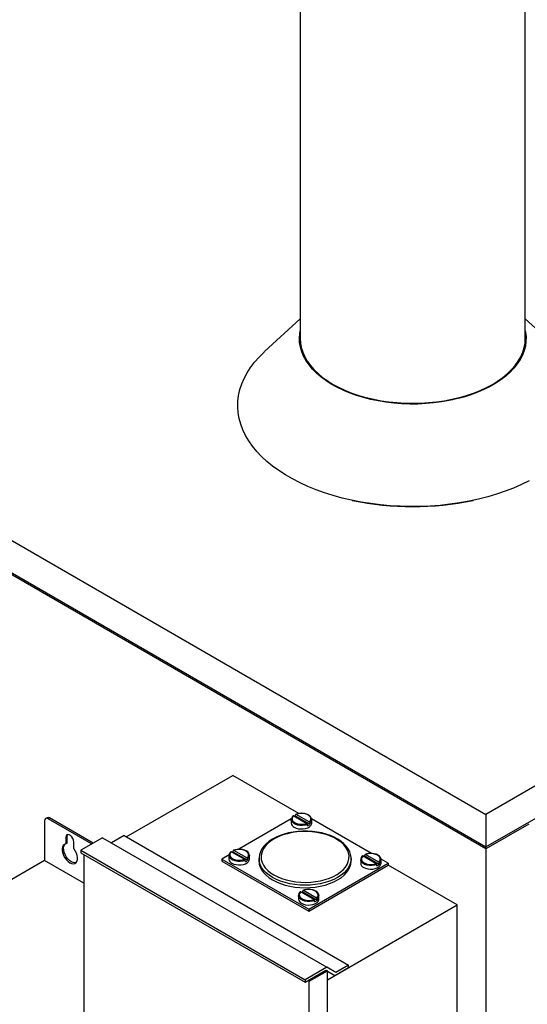
# Model space of a CAD drawing. Units: inches. Extents: x 0.3 to 10.6, y 0.4 to 8.2.
# Drawn here: x 1.5 to 2.2, y 5.7 to 6.9 of the extents above; entities that cross this region are included whole.
import ezdxf

# ---------------------------------------------------------------- set-up
doc = ezdxf.new("R2010")
doc.units = ezdxf.units.IN
doc.header["$MEASUREMENT"] = 0
doc.linetypes.add('SLD-Solid', pattern=[0])

msp = doc.modelspace()

# ---------------------------------------------------------------- linework, layer by layer
at = {"color": 7, "linetype": 'SLD-Solid'}
for p, q in [((1.88635, 7.31681), (1.88635, 6.47128)), ((2.16135, 6.47128), (2.16135, 7.31681)), ((0.44384, 6.85395), (2.1133, 5.89019)), ((0.44384, 6.8144), (2.1133, 5.85064)), ((2.1133, 5.84809), (0.44384, 6.81185)), ((1.88635, 6.495), (1.84291, 6.45516)), ((2.2048, 6.45516), (2.16135, 6.495)), ((1.88583, 6.4774), (1.88635, 6.48045)), ((2.16135, 6.48045), (2.16166, 6.4788)), ((1.8854, 6.47176), (1.88583, 6.4774)), ((1.88566, 6.46612), (1.8854, 6.47176)), ((1.88635, 6.47128), (1.8867, 6.46562)), ((1.88635, 6.47047), (1.88636, 6.47088)), ((1.8867, 6.46481), (1.88635, 6.47047)), ((2.161, 6.46562), (2.16135, 6.47128)), ((2.16135, 6.47047), (2.161, 6.46481)), ((2.16135, 6.47088), (2.16135, 6.47047)), ((2.16218, 6.46753), (2.1614, 6.46191)), ((2.16166, 6.4788), (2.16226, 6.47317)), ((2.16226, 6.47317), (2.16218, 6.46753)), ((1.84235, 6.45465), (1.84291, 6.45516)), ((1.88661, 6.46051), (1.88566, 6.46612)), ((1.88824, 6.45495), (1.88661, 6.46051)), ((1.88669, 6.46496), (1.8867, 6.46511)), ((1.8867, 6.46562), (1.88775, 6.45999)), ((1.8867, 6.46511), (1.88674, 6.46536)), ((1.88775, 6.45917), (1.8867, 6.46481)), ((1.88738, 6.46163), (1.88736, 6.46089)), ((1.88775, 6.45999), (1.8895, 6.45441)), ((1.8895, 6.4536), (1.88775, 6.45917)), ((1.88852, 6.45645), (1.88844, 6.45752)), ((2.15994, 6.45633), (2.1578, 6.45082)), ((2.15821, 6.45441), (2.15996, 6.45999)), ((2.15996, 6.45917), (2.15821, 6.4536)), ((2.15927, 6.45752), (2.15919, 6.45645)), ((2.1614, 6.46191), (2.15994, 6.45633)), ((2.15996, 6.45999), (2.161, 6.46562)), ((2.161, 6.46481), (2.15996, 6.45917)), ((2.16035, 6.46089), (2.16033, 6.46163)), ((2.16097, 6.46536), (2.161, 6.46511)), ((2.161, 6.46511), (2.16102, 6.46496)), ((1.83065, 6.44228), (1.83619, 6.44856)), ((1.83619, 6.44856), (1.84235, 6.45465)), ((1.89055, 6.44946), (1.88824, 6.45495)), ((1.8895, 6.45441), (1.89192, 6.44892)), ((1.89192, 6.44811), (1.8895, 6.4536)), ((1.89011, 6.45286), (1.89043, 6.45129)), ((1.89352, 6.44409), (1.89055, 6.44946)), ((1.89192, 6.44892), (1.89502, 6.44355)), ((1.89502, 6.44273), (1.89192, 6.44811)), ((1.89714, 6.43885), (1.89352, 6.44409)), ((1.89502, 6.44355), (1.89878, 6.43831)), ((2.14893, 6.43831), (2.15269, 6.44355)), ((2.155, 6.44542), (2.15154, 6.44014)), ((2.15269, 6.44355), (2.15578, 6.44892)), ((2.15578, 6.44811), (2.15269, 6.44273)), ((2.1578, 6.45082), (2.155, 6.44542)), ((2.15578, 6.44892), (2.15821, 6.45441)), ((2.15821, 6.4536), (2.15578, 6.44811)), ((2.15728, 6.45129), (2.1576, 6.45286)), ((1.82147, 6.42922), (1.82574, 6.43582)), ((1.82574, 6.43582), (1.83065, 6.44228)), ((1.89878, 6.43749), (1.89502, 6.44273)), ((1.90139, 6.43377), (1.89714, 6.43885)), ((1.89878, 6.43831), (1.90317, 6.43324)), ((1.90317, 6.43243), (1.89878, 6.43749)), ((1.90625, 6.42887), (1.90139, 6.43377)), ((1.90317, 6.43324), (1.90818, 6.42837)), ((1.90818, 6.42755), (1.90317, 6.43243)), ((3.05904, 6.43616), (2.1133, 5.89019)), ((2.13953, 6.42837), (2.14454, 6.43324)), ((2.14454, 6.43243), (2.13953, 6.42755)), ((2.14744, 6.43502), (2.14273, 6.43008)), ((2.14454, 6.43324), (2.14893, 6.43831)), ((2.14893, 6.43749), (2.14454, 6.43243)), ((2.15154, 6.44014), (2.14744, 6.43502)), ((2.15269, 6.44273), (2.14893, 6.43749)), ((1.81493, 6.41564), (1.81786, 6.42248)), ((1.81786, 6.42248), (1.82147, 6.42922)), ((1.9117, 6.42419), (1.90625, 6.42887)), ((1.90818, 6.42837), (1.91378, 6.42372)), ((1.91378, 6.4229), (1.90818, 6.42755)), ((1.9177, 6.41974), (1.9117, 6.42419)), ((1.91378, 6.42372), (1.91994, 6.4193)), ((1.91994, 6.41849), (1.91378, 6.4229)), ((1.92424, 6.41554), (1.9177, 6.41974)), ((1.91994, 6.4193), (1.92008, 6.41921)), ((1.92008, 6.41921), (1.92663, 6.41516)), ((2.13156, 6.42083), (2.12515, 6.41657)), ((2.12562, 6.41791), (2.12777, 6.4193)), ((2.12777, 6.4193), (2.13393, 6.42372)), ((2.13393, 6.4229), (2.12777, 6.41849)), ((2.13743, 6.42534), (2.13156, 6.42083)), ((2.13393, 6.42372), (2.13953, 6.42837)), ((2.13953, 6.42755), (2.13393, 6.4229)), ((2.14273, 6.43008), (2.13743, 6.42534)), ((1.81111, 6.40172), (1.81267, 6.40871)), ((1.81267, 6.40871), (1.81493, 6.41564)), ((1.92663, 6.41434), (1.91994, 6.41849)), ((1.92035, 6.41878), (1.92344, 6.41673)), ((1.92344, 6.41673), (1.92716, 6.41458)), ((1.93127, 6.41163), (1.92424, 6.41554)), ((1.92663, 6.41516), (1.93381, 6.4113)), ((1.93381, 6.41048), (1.92663, 6.41434)), ((1.93447, 6.41092), (1.92806, 6.41433)), ((1.93876, 6.408), (1.93127, 6.41163)), ((1.93381, 6.4113), (1.94145, 6.40774)), ((1.94145, 6.40692), (1.93381, 6.41048)), ((1.94205, 6.40739), (1.93447, 6.41092)), ((1.94668, 6.4047), (1.93876, 6.408)), ((1.94145, 6.40774), (1.94952, 6.40451)), ((1.94952, 6.40369), (1.94145, 6.40692)), ((1.95006, 6.40418), (1.94205, 6.40739)), ((2.10566, 6.40739), (2.09765, 6.40418)), ((2.09819, 6.40451), (2.10626, 6.40774)), ((2.10626, 6.40692), (2.09819, 6.40369)), ((2.11086, 6.40888), (2.10305, 6.40549)), ((2.10611, 6.40758), (2.10566, 6.40739)), ((2.10626, 6.40774), (2.1139, 6.4113)), ((2.1139, 6.41048), (2.10626, 6.40692)), ((2.11824, 6.41258), (2.11086, 6.40888)), ((2.1139, 6.4113), (2.12108, 6.41516)), ((2.12108, 6.41434), (2.1139, 6.41048)), ((2.12515, 6.41657), (2.11824, 6.41258)), ((2.12087, 6.4147), (2.12427, 6.41673)), ((2.12777, 6.41849), (2.12108, 6.41434)), ((2.12108, 6.41516), (2.12562, 6.41791)), ((2.12427, 6.41673), (2.12538, 6.41747)), ((1.81024, 6.39469), (1.81111, 6.40172)), ((1.95498, 6.40172), (1.94668, 6.4047)), ((1.94952, 6.40451), (1.95796, 6.40162)), ((1.95796, 6.4008), (1.94952, 6.40369)), ((1.95844, 6.40131), (1.95006, 6.40418)), ((1.96362, 6.39909), (1.95498, 6.40172)), ((1.95796, 6.40162), (1.96674, 6.39908)), ((1.96674, 6.39826), (1.95796, 6.4008)), ((1.96715, 6.39879), (1.95844, 6.40131)), ((1.97257, 6.39681), (1.96362, 6.39909)), ((1.96674, 6.39908), (1.9758, 6.39691)), ((1.9758, 6.3961), (1.96674, 6.39826)), ((1.97615, 6.39664), (1.96715, 6.39879)), ((1.98177, 6.39491), (1.97257, 6.39681)), ((1.9758, 6.39691), (1.98512, 6.39512)), ((1.97627, 6.396), (1.9758, 6.3961)), ((1.9854, 6.39486), (1.97615, 6.39664)), ((1.99118, 6.39339), (1.98177, 6.39491)), ((1.98512, 6.39512), (1.99463, 6.39372)), ((2.05308, 6.39372), (2.06259, 6.39512)), ((2.06826, 6.39535), (2.0589, 6.39373)), ((2.07156, 6.39664), (2.06231, 6.39486)), ((2.06259, 6.39512), (2.07191, 6.39691)), ((2.0774, 6.39735), (2.06826, 6.39535)), ((2.07191, 6.3961), (2.07144, 6.396)), ((2.08056, 6.39879), (2.07156, 6.39664)), ((2.07191, 6.39691), (2.08097, 6.39908)), ((2.08097, 6.39826), (2.07191, 6.3961)), ((2.08628, 6.39971), (2.0774, 6.39735)), ((2.08927, 6.40131), (2.08056, 6.39879)), ((2.08097, 6.39908), (2.08975, 6.40162)), ((2.08975, 6.4008), (2.08097, 6.39826)), ((2.09484, 6.40243), (2.08628, 6.39971)), ((2.09765, 6.40418), (2.08927, 6.40131)), ((2.08975, 6.40162), (2.09819, 6.40451)), ((2.09819, 6.40369), (2.08975, 6.4008)), ((2.10305, 6.40549), (2.09484, 6.40243)), ((2.1133, 5.85064), (3.05904, 6.3966)), ((1.81006, 6.38764), (1.81024, 6.39469)), ((1.81059, 6.3806), (1.81006, 6.38764)), ((1.99484, 6.39347), (1.9854, 6.39486)), ((2.00075, 6.39225), (1.99118, 6.39339)), ((1.99463, 6.39372), (2.00429, 6.39272)), ((2.00443, 6.39247), (1.99484, 6.39347)), ((2.01044, 6.3915), (2.00075, 6.39225)), ((2.00429, 6.39272), (2.01405, 6.39211)), ((2.01412, 6.39187), (2.00443, 6.39247)), ((2.02019, 6.39116), (2.01044, 6.3915)), ((2.01405, 6.39211), (2.02385, 6.39191)), ((2.02385, 6.39167), (2.01412, 6.39187)), ((2.02996, 6.39121), (2.02019, 6.39116)), ((2.02385, 6.39191), (2.03366, 6.39211)), ((2.03359, 6.39187), (2.02385, 6.39167)), ((2.0397, 6.39165), (2.02996, 6.39121)), ((2.04328, 6.39247), (2.03359, 6.39187)), ((2.03366, 6.39211), (2.04342, 6.39272)), ((2.04937, 6.3925), (2.0397, 6.39165)), ((2.05287, 6.39347), (2.04328, 6.39247)), ((2.04342, 6.39272), (2.05308, 6.39372)), ((2.0589, 6.39373), (2.04937, 6.3925)), ((2.06231, 6.39486), (2.05287, 6.39347)), ((1.8118, 6.37358), (1.81059, 6.3806)), ((1.81371, 6.36662), (1.8118, 6.37358)), ((1.81631, 6.35973), (1.81371, 6.36662)), ((1.81958, 6.35294), (1.81631, 6.35973)), ((1.82352, 6.34627), (1.81958, 6.35294)), ((1.82811, 6.33974), (1.82352, 6.34627)), ((1.83335, 6.33337), (1.82811, 6.33974)), ((1.8392, 6.32718), (1.83335, 6.33337)), ((1.84565, 6.3212), (1.8392, 6.32718)), ((1.85269, 6.31543), (1.84565, 6.3212)), ((1.86028, 6.30991), (1.85269, 6.31543)), ((1.86841, 6.30465), (1.86028, 6.30991)), ((1.87704, 6.29967), (1.86841, 6.30465)), ((1.88616, 6.29498), (1.87704, 6.29967)), ((1.89572, 6.29059), (1.88616, 6.29498)), ((1.9057, 6.28653), (1.89572, 6.29059)), ((2.14705, 6.28852), (2.13687, 6.28462)), ((2.15682, 6.29274), (2.14705, 6.28852)), ((2.16617, 6.29728), (2.15682, 6.29274)), ((1.91607, 6.2828), (1.9057, 6.28653)), ((1.92679, 6.27942), (1.91607, 6.2828)), ((1.93782, 6.27641), (1.92679, 6.27942)), ((1.94913, 6.27375), (1.93782, 6.27641)), ((2.10427, 6.27503), (2.09282, 6.27257)), ((2.11544, 6.27787), (2.10427, 6.27503)), ((2.12632, 6.28107), (2.11544, 6.27787)), ((2.13687, 6.28462), (2.12632, 6.28107)), ((1.96069, 6.27148), (1.94913, 6.27375)), ((1.94986, 6.2736), (1.95019, 6.27353)), ((1.97246, 6.26959), (1.96069, 6.27148)), ((1.98439, 6.26809), (1.97246, 6.26959)), ((1.99645, 6.26699), (1.98439, 6.26809)), ((2.0086, 6.26629), (1.99645, 6.26699)), ((2.0208, 6.26598), (2.0086, 6.26629)), ((2.03301, 6.26608), (2.0208, 6.26598)), ((2.04519, 6.26659), (2.03301, 6.26608)), ((2.0573, 6.26749), (2.04519, 6.26659)), ((2.0693, 6.26879), (2.0573, 6.26749)), ((2.08116, 6.27049), (2.0693, 6.26879)), ((2.09282, 6.27257), (2.08116, 6.27049)), ((2.09752, 6.27353), (2.09785, 6.2736)), ((1.67394, 5.86281), (1.80394, 5.93786)), ((1.88473, 5.89122), (1.80394, 5.93786)), ((1.88076, 5.89011), (1.8807, 5.88998)), ((1.88092, 5.89023), (1.88076, 5.89011)), ((1.88113, 5.89025), (1.88092, 5.89023)), ((1.88137, 5.89016), (1.88113, 5.89025)), ((1.88138, 5.89016), (1.88137, 5.89016)), ((1.88396, 5.89092), (1.88138, 5.89016)), ((1.89738, 5.88092), (1.88138, 5.89016)), ((1.88678, 5.8913), (1.88396, 5.89092)), ((1.88968, 5.89125), (1.88678, 5.8913)), ((1.88791, 5.89183), (1.88727, 5.89146)), ((1.88853, 5.89148), (1.88791, 5.89183)), ((1.89246, 5.89079), (1.88968, 5.89125)), ((1.89173, 5.89116), (1.88995, 5.89137)), ((1.89428, 5.89047), (1.89173, 5.89116)), ((1.89496, 5.88994), (1.89246, 5.89079)), ((1.89651, 5.88945), (1.89428, 5.89047)), ((2.1133, 5.89019), (2.1133, 5.85064)), ((1.57406, 5.88225), (1.57406, 5.83377)), ((1.57712, 5.88614), (1.57535, 5.88512)), ((1.58024, 5.88583), (1.57848, 5.88481)), ((1.63163, 5.85412), (1.57848, 5.88481)), ((1.6334, 5.85514), (1.58024, 5.88583)), ((1.87552, 5.88468), (1.81125, 5.84758)), ((1.87541, 5.88387), (1.87541, 5.87959)), ((1.87543, 5.88348), (1.87541, 5.88387)), ((1.87555, 5.88281), (1.87543, 5.88348)), ((1.87641, 5.88105), (1.87555, 5.88281)), ((1.87802, 5.87946), (1.87641, 5.88105)), ((1.87712, 5.88697), (1.87647, 5.88534)), ((1.87647, 5.88534), (1.87655, 5.88367)), ((1.87655, 5.88367), (1.87735, 5.88207)), ((1.87845, 5.88846), (1.87712, 5.88697)), ((1.87735, 5.88207), (1.87882, 5.88062)), ((1.88027, 5.87816), (1.87802, 5.87946)), ((1.87845, 5.88846), (1.89444, 5.87923)), ((1.87882, 5.88062), (1.88087, 5.87944)), ((1.88302, 5.87723), (1.88027, 5.87816)), ((1.8807, 5.88998), (1.88067, 5.88975)), ((1.88067, 5.88812), (1.88067, 5.88975)), ((1.8981, 5.87806), (1.88067, 5.88812)), ((1.88087, 5.87944), (1.88337, 5.87859)), ((1.88337, 5.87859), (1.88615, 5.87813)), ((1.88615, 5.87813), (1.88905, 5.87808)), ((1.88905, 5.87808), (1.89187, 5.87846)), ((1.89187, 5.87846), (1.89444, 5.87923)), ((1.89516, 5.87799), (1.89235, 5.87713)), ((1.897, 5.88876), (1.89496, 5.88994)), ((1.89516, 5.87636), (1.89516, 5.87799)), ((1.89829, 5.88818), (1.89651, 5.88945)), ((1.89848, 5.88732), (1.897, 5.88876)), ((1.89738, 5.88092), (1.89871, 5.88241)), ((1.8981, 5.87969), (1.8981, 5.87806)), ((1.89955, 5.8867), (1.89829, 5.88818)), ((1.89928, 5.88571), (1.89848, 5.88732)), ((1.89871, 5.88241), (1.89936, 5.88404)), ((1.89936, 5.88404), (1.89928, 5.88571)), ((1.89931, 5.87663), (1.90021, 5.87829)), ((1.90026, 5.88508), (1.89955, 5.8867)), ((1.90021, 5.87829), (1.90041, 5.87959)), ((1.90031, 5.88433), (1.90026, 5.88508)), ((1.97338, 5.84249), (1.90029, 5.88469)), ((1.90039, 5.88427), (1.90041, 5.88387)), ((1.90041, 5.87959), (1.90041, 5.88387)), ((2.16563, 5.8783), (2.1133, 5.84809)), ((1.86685, 5.86615), (1.86171, 5.8644)), ((1.8707, 5.86666), (1.86524, 5.86506)), ((1.87226, 5.86757), (1.86685, 5.86615)), ((1.87645, 5.8679), (1.8707, 5.86666)), ((1.87789, 5.86864), (1.87226, 5.86757)), ((1.88241, 5.86875), (1.87645, 5.8679)), ((1.88368, 5.86935), (1.87789, 5.86864)), ((1.87907, 5.87448), (1.88145, 5.87341)), ((1.88145, 5.87341), (1.88419, 5.8727)), ((1.8885, 5.86921), (1.88241, 5.86875)), ((1.88608, 5.87674), (1.88302, 5.87723)), ((1.88956, 5.8697), (1.88368, 5.86935)), ((1.88419, 5.8727), (1.88716, 5.87238)), ((1.88926, 5.8767), (1.88608, 5.87674)), ((1.88716, 5.87238), (1.89017, 5.87249)), ((1.89463, 5.86926), (1.8885, 5.86921)), ((1.89235, 5.87713), (1.88926, 5.8767)), ((1.89547, 5.86969), (1.88956, 5.8697)), ((1.89017, 5.87249), (1.89304, 5.87301)), ((1.89304, 5.87301), (1.89562, 5.87391)), ((1.90074, 5.8689), (1.89463, 5.86926)), ((1.90134, 5.86932), (1.89547, 5.86969)), ((1.89562, 5.87391), (1.89775, 5.87514)), ((1.89775, 5.87514), (1.89931, 5.87663)), ((1.90674, 5.86815), (1.90074, 5.8689)), ((1.90712, 5.86858), (1.90134, 5.86932)), ((1.91255, 5.86701), (1.90674, 5.86815)), ((1.91274, 5.86749), (1.90712, 5.86858)), ((1.91809, 5.86549), (1.91255, 5.86701)), ((1.91814, 5.86605), (1.91274, 5.86749)), ((1.92326, 5.86428), (1.91814, 5.86605)), ((1.60002, 5.85414), (1.5983, 5.85354)), ((1.59872, 5.85334), (1.5993, 5.85398)), ((1.60032, 5.86395), (1.60002, 5.86216)), ((1.60179, 5.86318), (1.60002, 5.86216)), ((1.60002, 5.86216), (1.60002, 5.85414)), ((1.60179, 5.85516), (1.60002, 5.85414)), ((1.60118, 5.86518), (1.60032, 5.86395)), ((1.60251, 5.8657), (1.60118, 5.86518)), ((1.60179, 5.86318), (1.60209, 5.86497)), ((1.60179, 5.85516), (1.60179, 5.86318)), ((1.60209, 5.86497), (1.60251, 5.8657)), ((1.60413, 5.86544), (1.60251, 5.8657)), ((1.60586, 5.86445), (1.60413, 5.86544)), ((1.60748, 5.86283), (1.60586, 5.86445)), ((1.6088, 5.86078), (1.60748, 5.86283)), ((1.60966, 5.85856), (1.6088, 5.86078)), ((1.60996, 5.85642), (1.60966, 5.85856)), ((1.60996, 5.8484), (1.60996, 5.85642)), ((1.64485, 5.86175), (1.61833, 5.84644)), ((1.64485, 5.86175), (1.91885, 5.70357)), ((1.67136, 5.8643), (1.6559, 5.85537)), ((1.67136, 5.8643), (1.94537, 5.70612)), ((1.84499, 5.85443), (1.84201, 5.85131)), ((1.84753, 5.8554), (1.84444, 5.85234)), ((1.8485, 5.85733), (1.84499, 5.85443)), ((1.85121, 5.85824), (1.84753, 5.8554)), ((1.85248, 5.85998), (1.8485, 5.85733)), ((1.85543, 5.86082), (1.85121, 5.85824)), ((1.85691, 5.86234), (1.85248, 5.85998)), ((1.86012, 5.8631), (1.85543, 5.86082)), ((1.86171, 5.8644), (1.85691, 5.86234)), ((1.86524, 5.86506), (1.86012, 5.8631)), ((1.9233, 5.86362), (1.91809, 5.86549)), ((1.92804, 5.8622), (1.92326, 5.86428)), ((1.92811, 5.86142), (1.9233, 5.86362)), ((1.93243, 5.85983), (1.92804, 5.8622)), ((1.93245, 5.85891), (1.92811, 5.86142)), ((1.93637, 5.85718), (1.93243, 5.85983)), ((1.93626, 5.85614), (1.93245, 5.85891)), ((1.93951, 5.85313), (1.93626, 5.85614)), ((1.93982, 5.8543), (1.93637, 5.85718)), ((1.94272, 5.85123), (1.93982, 5.8543)), ((1.59604, 5.85052), (1.59563, 5.84827)), ((1.59563, 5.84827), (1.59572, 5.84568)), ((1.59572, 5.84568), (1.59633, 5.84288)), ((1.59695, 5.85231), (1.59604, 5.85052)), ((1.59633, 5.84288), (1.59741, 5.84004)), ((1.5983, 5.85354), (1.59695, 5.85231)), ((1.59739, 5.84929), (1.59781, 5.85155)), ((1.59749, 5.8467), (1.59739, 5.84929)), ((1.5981, 5.8439), (1.59749, 5.8467)), ((1.59781, 5.85155), (1.59872, 5.85334)), ((1.59918, 5.84107), (1.5981, 5.8439)), ((1.61168, 5.84582), (1.60996, 5.8484)), ((1.61303, 5.84303), (1.61168, 5.84582)), ((1.61394, 5.84019), (1.61303, 5.84303)), ((1.61833, 5.84644), (1.89233, 5.68826)), ((1.61833, 5.84644), (1.61833, 5.84346)), ((1.61833, 5.84346), (1.89233, 5.68528)), ((1.8011, 5.84309), (1.80046, 5.84146)), ((1.80243, 5.84458), (1.8011, 5.84309)), ((1.80243, 5.84458), (1.81843, 5.83534)), ((1.80469, 5.8461), (1.80465, 5.84587)), ((1.80465, 5.84424), (1.80465, 5.84587)), ((1.82208, 5.83418), (1.80465, 5.84424)), ((1.80475, 5.84622), (1.80469, 5.8461)), ((1.8049, 5.84635), (1.80475, 5.84622)), ((1.80512, 5.84637), (1.8049, 5.84635)), ((1.80536, 5.84628), (1.80512, 5.84637)), ((1.80537, 5.84627), (1.80536, 5.84628)), ((1.80794, 5.84704), (1.80537, 5.84627)), ((1.82137, 5.83704), (1.80537, 5.84627)), ((1.81077, 5.84742), (1.80794, 5.84704)), ((1.81366, 5.84737), (1.81077, 5.84742)), ((1.81645, 5.84691), (1.81366, 5.84737)), ((1.81572, 5.84727), (1.81394, 5.84749)), ((1.81827, 5.84659), (1.81572, 5.84727)), ((1.81894, 5.84606), (1.81645, 5.84691)), ((1.8205, 5.84557), (1.81827, 5.84659)), ((1.82099, 5.84487), (1.81894, 5.84606)), ((1.82228, 5.84429), (1.8205, 5.84557)), ((1.82246, 5.84343), (1.82099, 5.84487)), ((1.82353, 5.84282), (1.82228, 5.84429)), ((1.82326, 5.84183), (1.82246, 5.84343)), ((1.82425, 5.84119), (1.82353, 5.84282)), ((1.83781, 5.84454), (1.83665, 5.841)), ((1.83961, 5.848), (1.83781, 5.84454)), ((1.83903, 5.84223), (1.83859, 5.8387)), ((1.84016, 5.84572), (1.83903, 5.84223)), ((1.84201, 5.85131), (1.83961, 5.848)), ((1.84197, 5.8491), (1.84016, 5.84572)), ((1.84444, 5.85234), (1.84197, 5.8491)), ((1.94214, 5.84993), (1.93951, 5.85313)), ((1.94412, 5.84657), (1.94214, 5.84993)), ((1.94507, 5.84799), (1.94272, 5.85123)), ((1.94542, 5.84311), (1.94412, 5.84657)), ((1.94682, 5.84462), (1.94507, 5.84799)), ((1.94603, 5.83959), (1.94542, 5.84311)), ((1.94798, 5.84116), (1.94682, 5.84462)), ((1.96881, 5.84194), (1.96624, 5.84117)), ((1.97163, 5.84231), (1.96881, 5.84194)), ((1.97453, 5.84227), (1.97163, 5.84231)), ((1.97731, 5.8418), (1.97453, 5.84227)), ((1.97658, 5.84217), (1.97481, 5.84239)), ((1.97913, 5.84148), (1.97658, 5.84217)), ((2.1133, 5.84809), (2.1133, 5.85064)), ((2.1133, 5.84809), (2.1133, 4.99376)), ((1.57406, 5.83377), (1.34601, 5.70213)), ((1.62204, 5.80607), (1.57406, 5.83377)), ((1.59741, 5.84004), (1.59891, 5.83732)), ((1.59891, 5.83732), (1.60074, 5.83485)), ((1.60068, 5.83834), (1.59918, 5.84107)), ((1.60251, 5.83587), (1.60068, 5.83834)), ((1.60074, 5.83485), (1.60281, 5.83278)), ((1.60458, 5.8338), (1.60251, 5.83587)), ((1.60281, 5.83278), (1.60499, 5.83122)), ((1.60676, 5.83224), (1.60458, 5.8338)), ((1.60499, 5.83122), (1.60718, 5.83026)), ((1.60895, 5.83128), (1.60676, 5.83224)), ((1.60718, 5.83026), (1.60924, 5.82994)), ((1.61101, 5.83096), (1.60895, 5.83128)), ((1.60924, 5.82994), (1.61108, 5.83029)), ((1.61246, 5.83118), (1.61101, 5.83096)), ((1.61108, 5.83029), (1.61257, 5.83129)), ((1.61257, 5.83129), (1.61366, 5.83288)), ((1.61366, 5.83288), (1.61426, 5.83497)), ((1.61436, 5.83746), (1.61394, 5.84019)), ((1.61426, 5.83497), (1.61436, 5.83746)), ((1.62204, 5.84132), (1.62204, 5.18982)), ((1.79951, 5.8408), (1.79069, 5.83571)), ((1.79069, 5.83571), (1.89675, 5.77447)), ((1.79069, 5.83571), (1.79069, 5.83326)), ((1.79069, 5.83326), (1.89675, 5.77203)), ((1.7994, 5.83999), (1.7994, 5.83571)), ((1.79942, 5.8396), (1.7994, 5.83999)), ((1.79953, 5.83893), (1.79942, 5.8396)), ((1.8004, 5.83717), (1.79953, 5.83893)), ((1.80201, 5.83558), (1.8004, 5.83717)), ((1.80046, 5.84146), (1.80054, 5.83979)), ((1.80054, 5.83979), (1.80134, 5.83818)), ((1.80134, 5.83818), (1.80281, 5.83674)), ((1.80426, 5.83428), (1.80201, 5.83558)), ((1.80281, 5.83674), (1.80486, 5.83556)), ((1.80306, 5.8306), (1.80543, 5.82953)), ((1.807, 5.83335), (1.80426, 5.83428)), ((1.80486, 5.83556), (1.80735, 5.83471)), ((1.81006, 5.83285), (1.807, 5.83335)), ((1.80735, 5.83471), (1.81014, 5.83425)), ((1.81325, 5.83282), (1.81006, 5.83285)), ((1.81014, 5.83425), (1.81303, 5.8342)), ((1.81303, 5.8342), (1.81586, 5.83458)), ((1.81634, 5.83325), (1.81325, 5.83282)), ((1.81586, 5.83458), (1.81843, 5.83534)), ((1.81915, 5.83411), (1.81634, 5.83325)), ((1.81703, 5.82912), (1.81961, 5.83002)), ((1.81915, 5.83248), (1.81915, 5.83411)), ((1.81961, 5.83002), (1.82174, 5.83125)), ((1.82137, 5.83704), (1.8227, 5.83852)), ((1.82174, 5.83125), (1.8233, 5.83274)), ((1.82208, 5.83581), (1.82208, 5.83418)), ((1.8227, 5.83852), (1.82334, 5.84016)), ((1.82334, 5.84016), (1.82326, 5.84183)), ((1.8233, 5.83274), (1.82419, 5.8344)), ((1.82419, 5.8344), (1.8244, 5.83571)), ((1.8243, 5.84044), (1.82425, 5.84119)), ((1.82438, 5.84039), (1.8244, 5.83999)), ((1.8244, 5.83571), (1.8244, 5.83999)), ((1.83608, 5.83622), (1.83608, 5.83315)), ((1.83609, 5.83591), (1.83608, 5.83622)), ((1.83608, 5.83315), (1.83644, 5.82952)), ((1.83644, 5.83258), (1.83609, 5.83591)), ((1.83665, 5.841), (1.83612, 5.83741)), ((1.83612, 5.83741), (1.83616, 5.83588)), ((1.83749, 5.82899), (1.83644, 5.83258)), ((1.83859, 5.8387), (1.83885, 5.83516)), ((1.83885, 5.83516), (1.83981, 5.83166)), ((1.83981, 5.83166), (1.84146, 5.82825)), ((1.89675, 5.77447), (1.99398, 5.8306)), ((1.94368, 5.82909), (1.94516, 5.83253)), ((1.94516, 5.83253), (1.94595, 5.83604)), ((1.94595, 5.83604), (1.94603, 5.83959)), ((1.94823, 5.83258), (1.94717, 5.82899)), ((1.94853, 5.83762), (1.94798, 5.84116)), ((1.94856, 5.83532), (1.94823, 5.83258)), ((1.94823, 5.82952), (1.94858, 5.83315)), ((1.94849, 5.83524), (1.94853, 5.83762)), ((1.94858, 5.83622), (1.94856, 5.83532)), ((1.94858, 5.83315), (1.94858, 5.83622)), ((1.96027, 5.83489), (1.96027, 5.8306)), ((1.96028, 5.8345), (1.96027, 5.83489)), ((1.9604, 5.83383), (1.96028, 5.8345)), ((1.96127, 5.83206), (1.9604, 5.83383)), ((1.96287, 5.83048), (1.96127, 5.83206)), ((1.96197, 5.83799), (1.96132, 5.83636)), ((1.96132, 5.83636), (1.9614, 5.83469)), ((1.9614, 5.83469), (1.9622, 5.83308)), ((1.9633, 5.83948), (1.96197, 5.83799)), ((1.9622, 5.83308), (1.96367, 5.83164)), ((1.96512, 5.82918), (1.96287, 5.83048)), ((1.9633, 5.83948), (1.9793, 5.83024)), ((1.96367, 5.83164), (1.96572, 5.83046)), ((1.96555, 5.841), (1.96552, 5.84077)), ((1.96552, 5.83914), (1.96552, 5.84077)), ((1.98295, 5.82907), (1.96552, 5.83914)), ((1.96562, 5.84112), (1.96555, 5.841)), ((1.96577, 5.84125), (1.96562, 5.84112)), ((1.96572, 5.83046), (1.96822, 5.82961)), ((1.96598, 5.84127), (1.96577, 5.84125)), ((1.96622, 5.84118), (1.96598, 5.84127)), ((1.96624, 5.84117), (1.96622, 5.84118)), ((1.98223, 5.83194), (1.96624, 5.84117)), ((1.97672, 5.82947), (1.9793, 5.83024)), ((1.97981, 5.84095), (1.97731, 5.8418)), ((1.98136, 5.84047), (1.97913, 5.84148)), ((1.98186, 5.83977), (1.97981, 5.84095)), ((1.98314, 5.83919), (1.98136, 5.84047)), ((1.98333, 5.83833), (1.98186, 5.83977)), ((1.98223, 5.83194), (1.98356, 5.83342)), ((1.98295, 5.83071), (1.98295, 5.82907)), ((1.9844, 5.83772), (1.98314, 5.83919)), ((1.98413, 5.83672), (1.98333, 5.83833)), ((1.98356, 5.83342), (1.98421, 5.83505)), ((1.98421, 5.83505), (1.98413, 5.83672)), ((1.98512, 5.83609), (1.9844, 5.83772)), ((1.98506, 5.8293), (1.98527, 5.8306)), ((1.98517, 5.83534), (1.98512, 5.83609)), ((1.99398, 5.8306), (1.98514, 5.8357)), ((1.98525, 5.83528), (1.98527, 5.83489)), ((1.98527, 5.8306), (1.98527, 5.83489)), ((1.99398, 5.8306), (1.99398, 5.82815)), ((1.80543, 5.82953), (1.80818, 5.82882)), ((1.80818, 5.82882), (1.81114, 5.8285)), ((1.81114, 5.8285), (1.81415, 5.82861)), ((1.81415, 5.82861), (1.81703, 5.82912)), ((1.83644, 5.82952), (1.83749, 5.82593)), ((1.83924, 5.82549), (1.83749, 5.82899)), ((1.83749, 5.82593), (1.83924, 5.82243)), ((1.84165, 5.82213), (1.83924, 5.82549)), ((1.83924, 5.82243), (1.84165, 5.81906)), ((1.84146, 5.82825), (1.84376, 5.82497)), ((1.8447, 5.81894), (1.84165, 5.82213)), ((1.84165, 5.81906), (1.8447, 5.81588)), ((1.84376, 5.82497), (1.84671, 5.82186)), ((1.84835, 5.81597), (1.8447, 5.81894)), ((1.84671, 5.82186), (1.85024, 5.81896)), ((1.85024, 5.81896), (1.85433, 5.81632)), ((1.89675, 5.77203), (1.99398, 5.82815)), ((1.93141, 5.81695), (1.93536, 5.81966)), ((1.93536, 5.81966), (1.93875, 5.82262)), ((1.93996, 5.81894), (1.93631, 5.81597)), ((1.93875, 5.82262), (1.94154, 5.82577)), ((1.94301, 5.82213), (1.93996, 5.81894)), ((1.93996, 5.81588), (1.94301, 5.81906)), ((1.94154, 5.82577), (1.94368, 5.82909)), ((1.94543, 5.82549), (1.94301, 5.82213)), ((1.94301, 5.81906), (1.94543, 5.82243)), ((1.94717, 5.82899), (1.94543, 5.82549)), ((1.94543, 5.82243), (1.94717, 5.82593)), ((1.94717, 5.82593), (1.94823, 5.82952)), ((1.96393, 5.8255), (1.9663, 5.82443)), ((1.96787, 5.82825), (1.96512, 5.82918)), ((1.9663, 5.82443), (1.96905, 5.82371)), ((1.97093, 5.82775), (1.96787, 5.82825)), ((1.96822, 5.82961), (1.971, 5.82915)), ((1.96905, 5.82371), (1.97201, 5.8234)), ((1.97411, 5.82772), (1.97093, 5.82775)), ((1.971, 5.82915), (1.9739, 5.8291)), ((1.97201, 5.8234), (1.97502, 5.8235)), ((1.9739, 5.8291), (1.97672, 5.82947)), ((1.97721, 5.82814), (1.97411, 5.82772)), ((1.97502, 5.8235), (1.9779, 5.82402)), ((1.98001, 5.82901), (1.97721, 5.82814)), ((1.9779, 5.82402), (1.98048, 5.82492)), ((1.98001, 5.82738), (1.98001, 5.82901)), ((1.98048, 5.82492), (1.98261, 5.82615)), ((1.98261, 5.82615), (1.98416, 5.82764)), ((1.98416, 5.82764), (1.98506, 5.8293)), ((2.07795, 5.77968), (1.99398, 5.82815)), ((1.8447, 5.81588), (1.84835, 5.81291)), ((1.85256, 5.81325), (1.84835, 5.81597)), ((1.84835, 5.81291), (1.85256, 5.81019)), ((1.85726, 5.81083), (1.85256, 5.81325)), ((1.85256, 5.81019), (1.85726, 5.80777)), ((1.85433, 5.81632), (1.85891, 5.81396)), ((1.86241, 5.80872), (1.85726, 5.81083)), ((1.85726, 5.80777), (1.86241, 5.80566)), ((1.85891, 5.81396), (1.86392, 5.81192)), ((1.86793, 5.80696), (1.86241, 5.80872)), ((1.86392, 5.81192), (1.86931, 5.81022)), ((1.87375, 5.80557), (1.86793, 5.80696)), ((1.86931, 5.81022), (1.87499, 5.80889)), ((1.87499, 5.80889), (1.88091, 5.80794)), ((1.88091, 5.80794), (1.88697, 5.80738)), ((1.88697, 5.80738), (1.8931, 5.80723)), ((1.8931, 5.80723), (1.89922, 5.80748)), ((1.89922, 5.80748), (1.90525, 5.80814)), ((1.90525, 5.80814), (1.91112, 5.80918)), ((1.91674, 5.80696), (1.91091, 5.80557)), ((1.91112, 5.80918), (1.91673, 5.81061)), ((1.91673, 5.81061), (1.92203, 5.8124)), ((1.92226, 5.80872), (1.91674, 5.80696)), ((1.92203, 5.8124), (1.92695, 5.81452)), ((1.9274, 5.81083), (1.92226, 5.80872)), ((1.92226, 5.80566), (1.9274, 5.80777)), ((1.92695, 5.81452), (1.93141, 5.81695)), ((1.93211, 5.81325), (1.9274, 5.81083)), ((1.9274, 5.80777), (1.93211, 5.81019)), ((1.93631, 5.81597), (1.93211, 5.81325)), ((1.93211, 5.81019), (1.93631, 5.81291)), ((1.93631, 5.81291), (1.93996, 5.81588)), ((1.86241, 5.80566), (1.86793, 5.8039)), ((1.86793, 5.8039), (1.87375, 5.8025)), ((1.87982, 5.80456), (1.87375, 5.80557)), ((1.87375, 5.8025), (1.87982, 5.8015)), ((1.88603, 5.80395), (1.87982, 5.80456)), ((1.87982, 5.8015), (1.88603, 5.80089)), ((1.88595, 5.79411), (1.88531, 5.79248)), ((1.88729, 5.79559), (1.88595, 5.79411)), ((1.89233, 5.80374), (1.88603, 5.80395)), ((1.88603, 5.80089), (1.89233, 5.80068)), ((1.88729, 5.79559), (1.90328, 5.78636)), ((1.88954, 5.79712), (1.88951, 5.79689)), ((1.88951, 5.79525), (1.88951, 5.79689)), ((1.90694, 5.78519), (1.88951, 5.79525)), ((1.8896, 5.79724), (1.88954, 5.79712)), ((1.88976, 5.79736), (1.8896, 5.79724)), ((1.88997, 5.79738), (1.88976, 5.79736)), ((1.89021, 5.7973), (1.88997, 5.79738)), ((1.89022, 5.79729), (1.89021, 5.7973)), ((1.8928, 5.79806), (1.89022, 5.79729)), ((1.90622, 5.78806), (1.89022, 5.79729)), ((1.89863, 5.80395), (1.89233, 5.80374)), ((1.89233, 5.80068), (1.89863, 5.80089)), ((1.89562, 5.79843), (1.8928, 5.79806)), ((1.89852, 5.79838), (1.89562, 5.79843)), ((1.9013, 5.79792), (1.89852, 5.79838)), ((1.90485, 5.80456), (1.89863, 5.80395)), ((1.89863, 5.80089), (1.90485, 5.8015)), ((1.90057, 5.79829), (1.89879, 5.7985)), ((1.90312, 5.7976), (1.90057, 5.79829)), ((1.90379, 5.79707), (1.9013, 5.79792)), ((1.90535, 5.79659), (1.90312, 5.7976)), ((1.90584, 5.79589), (1.90379, 5.79707)), ((1.91091, 5.80557), (1.90485, 5.80456)), ((1.90485, 5.8015), (1.91091, 5.8025)), ((1.90713, 5.79531), (1.90535, 5.79659)), ((1.90731, 5.79445), (1.90584, 5.79589)), ((1.90839, 5.79384), (1.90713, 5.79531)), ((1.90812, 5.79284), (1.90731, 5.79445)), ((1.91091, 5.8025), (1.91674, 5.8039)), ((1.91674, 5.8039), (1.92226, 5.80566)), ((1.88425, 5.79101), (1.88425, 5.78672)), ((1.88427, 5.79061), (1.88425, 5.79101)), ((1.88439, 5.78995), (1.88427, 5.79061)), ((1.88525, 5.78818), (1.88439, 5.78995)), ((1.88686, 5.7866), (1.88525, 5.78818)), ((1.88531, 5.79248), (1.88539, 5.79081)), ((1.88539, 5.79081), (1.88619, 5.7892)), ((1.88619, 5.7892), (1.88766, 5.78776)), ((1.88911, 5.7853), (1.88686, 5.7866)), ((1.88766, 5.78776), (1.88971, 5.78658)), ((1.89186, 5.78437), (1.88911, 5.7853)), ((1.88971, 5.78658), (1.8922, 5.78573)), ((1.89492, 5.78387), (1.89186, 5.78437)), ((1.8922, 5.78573), (1.89499, 5.78526)), ((1.8981, 5.78383), (1.89492, 5.78387)), ((1.89499, 5.78526), (1.89788, 5.78522)), ((1.89788, 5.78522), (1.90071, 5.78559)), ((1.90119, 5.78426), (1.8981, 5.78383)), ((1.90071, 5.78559), (1.90328, 5.78636)), ((1.904, 5.78513), (1.90119, 5.78426)), ((1.904, 5.78349), (1.904, 5.78513)), ((1.90446, 5.78104), (1.90659, 5.78227)), ((1.90622, 5.78806), (1.90755, 5.78954)), ((1.90659, 5.78227), (1.90815, 5.78376)), ((1.90694, 5.78682), (1.90694, 5.78519)), ((1.90755, 5.78954), (1.9082, 5.79117)), ((1.9082, 5.79117), (1.90812, 5.79284)), ((1.90815, 5.78376), (1.90905, 5.78542)), ((1.9091, 5.79221), (1.90839, 5.79384)), ((1.90905, 5.78542), (1.90925, 5.78672)), ((1.90915, 5.79146), (1.9091, 5.79221)), ((1.90923, 5.7914), (1.90925, 5.79101)), ((1.90925, 5.78672), (1.90925, 5.79101)), ((1.88791, 5.78162), (1.89029, 5.78055)), ((1.89029, 5.78055), (1.89303, 5.77983)), ((1.89303, 5.77983), (1.896, 5.77952)), ((1.896, 5.77952), (1.89901, 5.77962)), ((1.89675, 5.77447), (1.89675, 5.77203)), ((1.89901, 5.77962), (1.90188, 5.78014)), ((1.90188, 5.78014), (1.90446, 5.78104)), ((1.91956, 5.68824), (2.07795, 5.77968)), ((2.07795, 5.13665), (2.07795, 5.77968)), ((1.91885, 5.70357), (1.89233, 5.68826)), ((1.89233, 5.68528), (1.91778, 5.69997)), ((1.89746, 5.68661), (1.91956, 5.69937)), ((1.91778, 5.69997), (1.91849, 5.69957)), ((1.9299, 5.69719), (1.91885, 5.70357)), ((1.91956, 5.69937), (1.91885, 5.69977)), ((1.91956, 5.57048), (1.91956, 5.69937)), ((1.91956, 5.69895), (1.92883, 5.69359)), ((1.91956, 5.69895), (1.92883, 5.69359)), ((1.92883, 5.69359), (1.94537, 5.70314)), ((1.94537, 5.70612), (1.9299, 5.69719)), ((1.94537, 5.70314), (1.94537, 5.70612)), ((1.89233, 5.68826), (1.89233, 5.68528)), ((1.89746, 5.68661), (1.89604, 5.68743)), ((1.89746, 5.55772), (1.89746, 5.68661))]:
    msp.add_line(p, q, dxfattribs=at)
for centre, radius, start, end in [((2.06, 6.5186), 0.12042, 292.77119, 300.36376), ((2.02385, 6.62541), 0.35951, 258.17663, 281.82337), ((1.88757, 5.87388), 0.01765, 82.24786, 112.91651), ((1.57675, 5.88269), 0.00273, 50.79671, 189.21404), ((1.57841, 5.88327), 0.00314, 54.38242, 114.30712), ((1.88146, 5.88006), 0.00606, 184.45827, 246.86187), ((1.88108, 5.88391), 0.00559, 122.95337, 185.01943), ((1.87816, 5.88809), 0.000469, 52.26491, 123.99636), ((1.88592, 5.8753), 0.01385, 112.27574, 116.43102), ((1.89366, 5.87795), 0.0015, 1.84185, 58.66239), ((1.89082, 5.88727), 0.01174, 291.69341, 308.30121), ((1.89657, 5.87962), 0.00153, 2.51221, 57.99202), ((1.89506, 5.8841), 0.00536, 304.53257, 357.54888), ((1.80507, 5.84003), 0.00559, 122.95337, 185.01943), ((1.80215, 5.84421), 0.000469, 52.26491, 123.99636), ((1.8099, 5.83142), 0.01385, 112.27574, 116.43102), ((1.81156, 5.83), 0.01765, 82.24786, 112.91651), ((1.97242, 5.82489), 0.01765, 82.24786, 112.91651), ((1.80544, 5.83618), 0.00606, 184.45827, 246.86187), ((1.81765, 5.83406), 0.0015, 1.84185, 58.66239), ((1.8148, 5.84339), 0.01174, 291.69341, 308.30121), ((1.82055, 5.83574), 0.00153, 2.51221, 57.99202), ((1.81905, 5.84022), 0.00536, 304.53257, 357.54888), ((1.96631, 5.83107), 0.00606, 184.45827, 246.86187), ((1.96593, 5.83493), 0.00559, 122.95337, 185.01943), ((1.96301, 5.8391), 0.000469, 52.26491, 123.99636), ((1.97077, 5.82632), 0.01385, 112.27574, 116.43102), ((1.97852, 5.82896), 0.0015, 1.84185, 58.66239), ((1.98142, 5.83064), 0.00153, 2.51221, 57.99202), ((1.97991, 5.83512), 0.00536, 304.53257, 357.54888), ((1.97567, 5.83829), 0.01174, 291.69341, 308.30121), ((1.88992, 5.79104), 0.00559, 122.95337, 185.01943), ((1.887, 5.79522), 0.000469, 52.26491, 123.99636), ((1.89476, 5.78243), 0.01385, 112.27574, 116.43102), ((1.89641, 5.78101), 0.01765, 82.24786, 112.91651), ((1.8903, 5.78719), 0.00606, 184.45827, 246.86187), ((1.9025, 5.78508), 0.0015, 1.84185, 58.66239), ((1.89966, 5.79441), 0.01174, 291.69341, 308.30121), ((1.90541, 5.78676), 0.00153, 2.51221, 57.99202), ((1.9039, 5.79124), 0.00536, 304.53257, 357.54888)]:
    msp.add_arc(centre, radius, start, end, dxfattribs=at)

doc.saveas('drawing.dxf')
